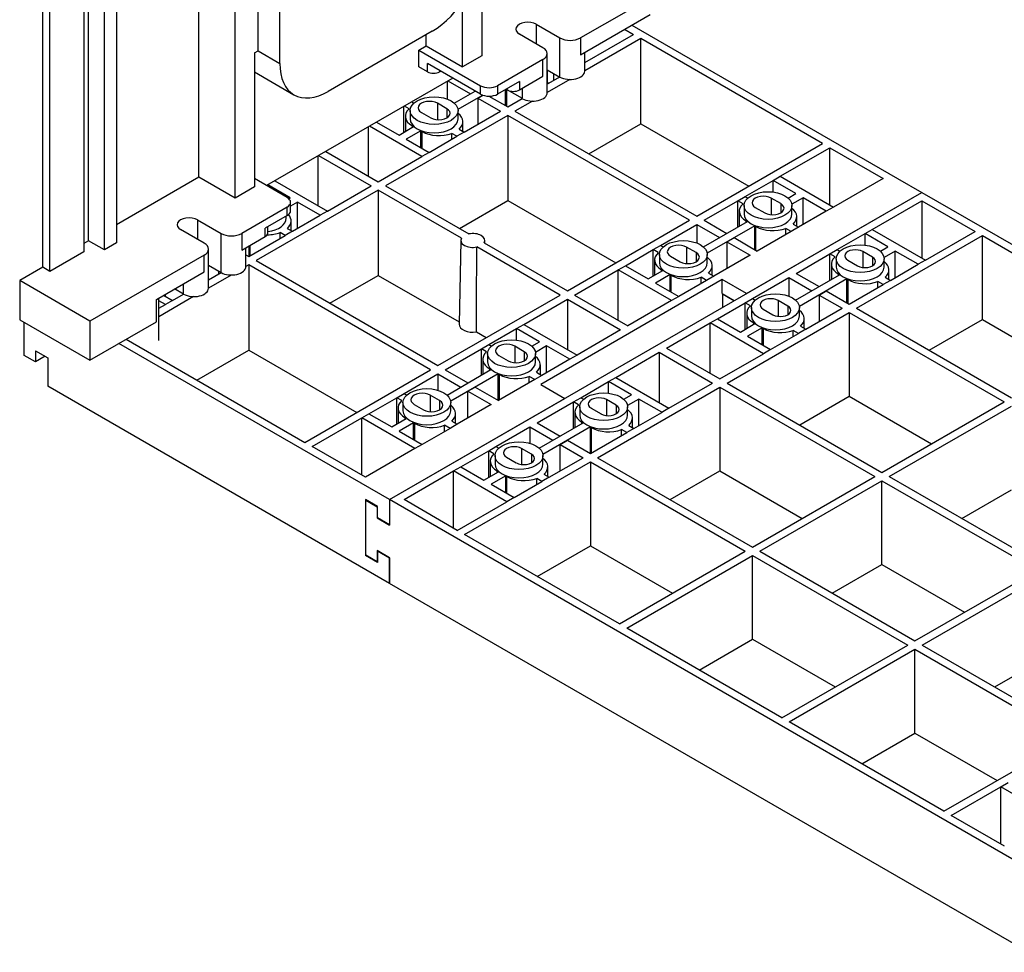
# Model space of a CAD drawing. Units: millimetres. Extents: x 0 to 7325, y 0 to 5111.
# Drawn here: x 4904 to 5192, y 626 to 899 of the extents above; entities that cross this region are included whole.
import ezdxf

# ---------------------------------------------------------------- set-up
doc = ezdxf.new("R2010")
doc.units = ezdxf.units.MM
doc.header["$LTSCALE"] = 25
for name, color, linetype in [('Default', 7, 'Continuous'), ('ELEMENT_KRATY_US', 7, 'Continuous'), ('KRATA_USTOJOWA_2', 7, 'Continuous'), ('NOGA_FUNDAMENTU_', 7, 'Continuous')]:
    doc.layers.add(name, color=color, linetype=linetype)

# ---------------------------------------------------------------- blocks, each defined once
blk = doc.blocks.new('SE2')
at = {"layer": 'ELEMENT_KRATY_US', "color": 7, "linetype": 'Continuous', "lineweight": 25}
for p, q in [((5080.93, 896.12), (5083.54, 894.61)), ((5083.05, 897.34), (5160.72, 852.5)), ((5069.27, 886.36), (5083.54, 894.61)), ((5085.66, 893.38), (5069.27, 883.91)), ((5085.66, 868.46), (5085.66, 893.38)), ((5138.8, 862.7), (5085.66, 893.38)), ((5029.1, 880.89), (5029.1, 875.71)), ((5029.31, 881.01), (5035.87, 877.23)), ((5064.94, 881.42), (5058.31, 877.59)), ((5058.31, 880.6), (5058.79, 880.32)), ((5058.42, 880.53), (5058.42, 883.35)), ((5058.79, 880.32), (5061.98, 882.16)), ((5060.26, 881.17), (5060.26, 883.15)), ((5031.15, 874.51), (5037.28, 878.04)), ((5046.12, 873.76), (5046.12, 878.47)), ((5046.47, 873.55), (5046.47, 878.45)), ((5058.79, 880.32), (5058.31, 880.04)), ((5058.79, 880.32), (5058.31, 880.04)), ((5058.79, 880.32), (5058.79, 880.32)), ((5018.7, 874.89), (5019.36, 874.51)), ((5039.46, 876.85), (5032.23, 872.68)), ((5037.99, 876), (5039.46, 876.85)), ((5037.99, 876), (5037.99, 868.31)), ((5037.99, 876), (5044.65, 872.15)), ((5041.29, 876.54), (5046.77, 873.38)), ((5046.77, 873.38), (5051.02, 875.83)), ((5053.98, 875.09), (5048.89, 872.15)), ((5016.37, 865.97), (5016.37, 873.54)), ((5017.95, 872.87), (5016.58, 873.66)), ((5018.26, 872.33), (5018.26, 869.88)), ((5028.97, 872.88), (5026.21, 874.47)), ((5026.21, 874.47), (5026.21, 869.64)), ((5028.97, 872.88), (5028.97, 870.18)), ((5032.26, 869.88), (5032.26, 872.33)), ((5034.05, 866.03), (5044.65, 872.15)), ((5048.89, 872.15), (5102.03, 841.47)), ((5046.77, 870.93), (5011.06, 850.31)), ((5016.85, 870.69), (5016.85, 866.24)), ((5021.55, 871.78), (5024.31, 870.18)), ((5033.67, 866.24), (5033.67, 869.06)), ((5099.91, 840.25), (5046.77, 870.93)), ((5046.77, 870.93), (5046.77, 846.01)), ((5006.11, 853.17), (5006.11, 867.62)), ((5021.67, 858.89), (5006.33, 867.74)), ((5008.45, 868.97), (5015.01, 865.18)), ((5015.01, 865.18), (5019.25, 867.63)), ((5021.37, 866.41), (5017.13, 863.96)), ((5019.25, 867.63), (5018.9, 867.84)), ((5018.9, 867.43), (5018.9, 867.84)), ((5021.72, 866.2), (5021.37, 866.41)), ((5021.37, 861.51), (5021.37, 866.41)), ((5021.72, 861.3), (5021.72, 866.2)), ((5032.57, 866.88), (5034.05, 866.03)), ((5070.48, 859.69), (5085.66, 868.46)), ((5085.66, 868.46), (5117.22, 850.24)), ((5017.13, 863.96), (5023.79, 860.11)), ((5023.79, 860.11), (5031.92, 864.8)), ((5031.92, 864.81), (5030.45, 865.66)), ((5030.45, 863.95), (5030.45, 865.66)), ((5034.05, 866.03), (5031.92, 864.8)), ((5034.05, 866.03), (5031.92, 864.81)), ((5031.92, 864.81), (5031.92, 864.8)), ((5034.05, 866.03), (5034.05, 866.03)), ((4993.6, 860.4), (5008.94, 851.54)), ((5102.03, 841.47), (5138.8, 862.7)), ((5126.43, 853.11), (5140.92, 861.48)), ((5140.92, 861.48), (5156.48, 852.5)), ((5140.92, 844.74), (5140.92, 861.48)), ((4991.27, 859.05), (4991.27, 844.6)), ((4991.48, 859.17), (5006.82, 850.31)), ((5008.94, 851.54), (5021.67, 858.88)), ((5023.79, 860.11), (5021.67, 858.88)), ((5023.79, 860.11), (5021.67, 858.89)), ((5021.67, 858.89), (5021.67, 858.88)), ((5023.79, 860.11), (5023.79, 860.11)), ((4978.75, 851.82), (4994.09, 842.96)), ((5116.18, 847.19), (5124.31, 851.88)), ((5124.31, 851.88), (5126.43, 853.11)), ((5124.31, 851.88), (5124.31, 851.88)), ((5130.97, 848.04), (5124.31, 851.88)), ((5124.31, 848.52), (5124.31, 851.88)), ((5126.43, 853.11), (5141.99, 844.13)), ((5156.48, 852.5), (5141.99, 844.13)), ((5160.72, 852.5), (5167.79, 848.41)), ((5160.72, 852.5), (5160.72, 852.5)), ((5008.94, 849.09), (4973.23, 828.47)), ((4976.42, 850.31), (4976.42, 850.48)), ((4983.19, 846.81), (4976.63, 850.6)), ((4994.09, 842.96), (5006.82, 850.31)), ((5033.28, 835.04), (5008.94, 849.09)), ((5008.94, 849.09), (5008.94, 824.16)), ((5011.06, 850.31), (5035.4, 836.26)), ((4982.77, 846.57), (4983.19, 846.81)), ((5032.65, 837.85), (5046.77, 846.01)), ((5046.77, 846.01), (5078.33, 827.79)), ((5104.16, 840.25), (5114.05, 845.96)), ((5114.05, 845.96), (5116.18, 847.19)), ((5114.05, 845.96), (5114.05, 845.96)), ((5115.53, 845.11), (5114.05, 845.96)), ((5114.05, 838.27), (5114.05, 845.96)), ((5116.18, 847.19), (5116.95, 846.75)), ((5116.53, 818.82), (5167.79, 848.41)), ((5126.55, 845.12), (5123.79, 846.71)), ((5123.79, 846.71), (5123.79, 841.88)), ((5128.74, 846.75), (5130.97, 848.04)), ((5133.09, 846.81), (5129.81, 844.92)), ((5139.86, 842.9), (5133.09, 846.81)), ((5133.09, 838.99), (5133.09, 846.81)), ((4985.31, 845.59), (4983.31, 844.43)), ((4991.97, 841.74), (4985.31, 845.59)), ((4985.31, 837.89), (4985.31, 845.59)), ((5115.84, 844.57), (5115.84, 842.12)), ((5119.13, 844.01), (5121.89, 842.42)), ((5126.55, 845.12), (5126.55, 842.42)), ((5129.84, 842.12), (5129.84, 844.57)), ((5141.99, 844.13), (5139.86, 842.9)), ((5141.99, 844.13), (5139.86, 842.9)), ((5141.99, 844.13), (5141.99, 844.13)), ((4982.06, 840.89), (4982.06, 841.48)), ((4983.84, 837.04), (4991.97, 841.74)), ((4994.09, 842.96), (4991.97, 841.74)), ((4994.09, 842.96), (4991.97, 841.74)), ((4991.97, 841.74), (4991.97, 841.74)), ((4994.09, 842.96), (4994.09, 842.96)), ((5064.2, 819.63), (5099.91, 840.25)), ((5104.16, 840.25), (5110.82, 836.4)), ((5114.43, 842.93), (5114.43, 838.48)), ((5131.25, 838.48), (5131.25, 841.3)), ((5139.86, 842.9), (5131.73, 838.21)), ((5139.86, 842.9), (5139.86, 842.9)), ((4982.36, 837.9), (4983.84, 837.04)), ((4983.47, 837.26), (4983.47, 840.08)), ((5091.43, 832.9), (5102.03, 839.02)), ((5102.03, 839.02), (5108.7, 835.18)), ((5102.03, 839.02), (5102.03, 833.62)), ((5103.99, 832.46), (5116.83, 839.87)), ((5118.95, 838.65), (5105.06, 830.63)), ((5116.83, 839.87), (5116.48, 840.08)), ((5116.48, 839.67), (5116.48, 840.08)), ((5119.3, 838.44), (5118.95, 838.65)), ((5118.95, 831.71), (5118.95, 838.65)), ((5119.3, 831.5), (5119.3, 838.44)), ((5129.61, 836.98), (5128.03, 837.9)), ((5128.03, 836.07), (5128.03, 837.9)), ((5131.73, 838.21), (5129.61, 836.98)), ((5131.73, 838.21), (5129.61, 836.98)), ((5130.15, 839.12), (5131.73, 838.21)), ((5131.73, 838.21), (5131.73, 838.21)), ((4971.11, 829.7), (4981.72, 835.82)), ((4981.72, 835.82), (4980.24, 836.67)), ((4980.24, 834.97), (4980.24, 836.67)), ((4983.84, 837.04), (4981.72, 835.82)), ((4983.84, 837.04), (4981.72, 835.82)), ((4981.72, 835.82), (4981.72, 835.82)), ((4983.84, 837.04), (4983.84, 837.04)), ((5110.82, 833.95), (5112.94, 835.18)), ((5112.94, 835.18), (5119.71, 831.27)), ((5129.61, 836.98), (5119.71, 831.27)), ((5129.61, 836.98), (5129.61, 836.98)), ((4971.17, 829.73), (4971.17, 832.75)), ((4971.52, 829.93), (4971.52, 832.95)), ((5033.07, 834.38), (5032.55, 809.89)), ((5062.08, 818.41), (5037.75, 832.46)), ((5039.87, 833.68), (5064.2, 819.63)), ((5040.09, 833.55), (5040.07, 834.38)), ((5081.17, 826.98), (5089.31, 831.68)), ((5089.31, 831.68), (5091.43, 832.9)), ((5089.31, 831.68), (5089.31, 831.68)), ((5090.78, 830.82), (5089.31, 831.68)), ((5089.31, 823.98), (5089.31, 831.68)), ((5091.43, 832.9), (5092.2, 832.46)), ((5101.8, 830.83), (5099.05, 832.42)), ((5099.05, 832.42), (5099.05, 827.59)), ((5110.82, 833.95), (5110.82, 826.13)), ((5110.82, 833.95), (5117.59, 830.04)), ((4970.27, 830.18), (4971.11, 829.7)), ((5091.09, 830.28), (5091.09, 827.83)), ((5094.38, 829.73), (5097.14, 828.13)), ((5101.8, 830.83), (5101.8, 828.13)), ((5105.09, 827.83), (5105.09, 830.28)), ((5117.59, 830.04), (5106.98, 823.92)), ((4971.11, 827.25), (4970.27, 826.76)), ((5024.25, 796.57), (4971.11, 827.25)), ((4971.11, 827.25), (4971.11, 802.32)), ((4973.23, 828.47), (5026.37, 797.79)), ((5079.05, 825.76), (5081.17, 826.98)), ((5081.17, 826.98), (5087.84, 823.13)), ((5089.68, 828.64), (5089.68, 824.2)), ((5106.51, 824.2), (5106.51, 827.01)), ((4959.31, 822.88), (4962.98, 825)), ((4965.95, 824.26), (4959.31, 820.43)), ((4962.33, 824.62), (4962.33, 825.38)), ((4994.82, 816.01), (5008.94, 824.16)), ((5008.94, 824.16), (5032.56, 810.53)), ((5066.32, 818.41), (5079.05, 825.76)), ((5079.05, 825.76), (5079.05, 825.76)), ((5094.61, 816.77), (5079.05, 825.76)), ((5079.05, 811.06), (5079.05, 825.76)), ((5087.84, 823.13), (5092.08, 825.58)), ((5094.2, 824.36), (5089.96, 821.91)), ((5092.08, 825.58), (5091.73, 825.79)), ((5091.73, 825.38), (5091.73, 825.79)), ((5094.56, 824.15), (5094.2, 824.36)), ((5094.2, 819.46), (5094.2, 824.36)), ((5094.56, 819.26), (5094.56, 824.15)), ((5104.86, 822.69), (5103.28, 823.61)), ((5103.28, 821.78), (5103.28, 823.61)), ((5106.98, 823.92), (5104.86, 822.69)), ((5106.98, 823.92), (5104.86, 822.69)), ((5105.4, 824.83), (5106.98, 823.92)), ((5106.98, 823.92), (5106.98, 823.92)), ((5109.46, 822.9), (5056.43, 792.28)), ((5089.96, 821.91), (5096.73, 818)), ((5104.86, 822.69), (5096.73, 818)), ((5104.86, 822.69), (5104.86, 822.69)), ((5116.53, 818.82), (5109.46, 822.9)), ((5109.46, 818.82), (5109.46, 822.9)), ((4954.99, 817.93), (4944.83, 812.07)), ((4946.22, 818.35), (4948.84, 816.84)), ((4946.42, 818.23), (4946.42, 818.46)), ((4946.77, 818.03), (4946.77, 818.66)), ((4948.84, 816.84), (4952.02, 818.67)), ((5026.37, 797.79), (5062.08, 818.41)), ((5051.48, 809.83), (5064.2, 817.18)), ((5064.2, 817.18), (5079.76, 808.2)), ((5064.2, 817.18), (5064.2, 802.49)), ((5066.32, 818.41), (5081.88, 809.43)), ((5096.73, 818), (5094.61, 816.77)), ((5096.73, 818), (5094.61, 816.77)), ((5096.73, 818), (5096.73, 818)), ((5109.46, 818.82), (5112.99, 816.77)), ((4946.72, 815.61), (4944.83, 816.7)), ((4944.83, 814.52), (4946.72, 815.61)), ((4948.84, 816.84), (4946.72, 815.61)), ((4948.84, 816.84), (4946.72, 815.61)), ((4946.72, 815.61), (4946.72, 815.61)), ((4948.84, 816.84), (4948.84, 816.84)), ((5094.61, 816.77), (5081.88, 809.43)), ((5094.61, 816.77), (5094.61, 816.77)), ((4905.46, 800.77), (4905.46, 810.45)), ((5041.22, 803.91), (5049.35, 808.61)), ((5049.35, 808.61), (5051.48, 809.83)), ((5049.35, 808.61), (5049.35, 808.61)), ((5056.02, 804.76), (5049.35, 808.61)), ((5049.35, 805.24), (5049.35, 808.61)), ((5051.48, 809.83), (5067.03, 800.85)), ((5037.6, 807.62), (5040.5, 805.95)), ((5079.76, 808.2), (5067.03, 800.85)), ((5012.23, 758.6), (4933.14, 804.26)), ((4935.26, 805.49), (4987.48, 775.34)), ((5039.1, 802.69), (5041.22, 803.92)), ((5041.22, 803.92), (5041.99, 803.47)), ((5051.6, 801.84), (5048.84, 803.43)), ((5048.84, 803.43), (5048.84, 798.61)), ((5053.78, 803.47), (5056.02, 804.76)), ((5058.14, 803.54), (5054.86, 801.64)), ((5064.91, 799.63), (5058.14, 803.54)), ((5058.14, 795.72), (5058.14, 803.54)), ((4908.78, 798.85), (4905.46, 800.77)), ((4908.78, 802.12), (4908.78, 798.85)), ((4908.78, 802.12), (4912.42, 800.02)), ((4911.61, 800.49), (4908.78, 798.85)), ((4912.42, 800.02), (4912.42, 791.73)), ((4955.93, 793.56), (4971.11, 802.32)), ((4971.11, 802.32), (5002.67, 784.1)), ((5028.49, 796.57), (5039.1, 802.69)), ((5039.1, 802.69), (5039.1, 802.69)), ((5040.58, 801.84), (5039.1, 802.69)), ((5039.1, 794.99), (5039.1, 802.69)), ((5040.89, 801.29), (5040.89, 798.84)), ((5044.17, 800.74), (5046.93, 799.15)), ((5051.6, 801.84), (5051.6, 799.15)), ((5054.89, 798.84), (5054.89, 801.29)), ((5067.03, 800.85), (5064.91, 799.63)), ((5067.03, 800.85), (5064.91, 799.63)), ((5067.03, 800.85), (5067.03, 800.85)), ((5039.47, 799.66), (5039.47, 795.21)), ((5056.3, 795.21), (5056.3, 798.03)), ((5064.91, 799.63), (5056.78, 794.93)), ((5064.91, 799.63), (5064.91, 799.63)), ((4987.48, 775.34), (5024.25, 796.57)), ((5016.47, 789.63), (5026.37, 795.34)), ((5026.37, 795.34), (5033.04, 791.49)), ((5026.37, 795.34), (5026.37, 790.59)), ((5028.49, 796.57), (5035.16, 792.72)), ((5029.03, 789.18), (5041.88, 796.6)), ((5044, 795.37), (5030.11, 787.36)), ((5041.88, 796.6), (5041.52, 796.8)), ((5041.52, 796.39), (5041.52, 796.8)), ((5044.35, 795.17), (5044, 795.37)), ((5044, 787.62), (5044, 795.37)), ((5044.35, 787.76), (5044.35, 795.17)), ((5054.66, 793.71), (5053.08, 794.62)), ((5053.08, 792.79), (5053.08, 794.62)), ((5056.78, 794.93), (5054.66, 793.71)), ((5056.78, 794.93), (5054.66, 793.71)), ((5055.2, 795.85), (5056.78, 794.93)), ((5056.78, 794.93), (5056.78, 794.93)), ((5012.23, 734.1), (4912.42, 791.73)), ((5035.16, 790.27), (5037.28, 791.49)), ((5037.28, 791.49), (5044.05, 787.58)), ((5054.66, 793.71), (5044.05, 787.58)), ((5054.66, 793.71), (5054.66, 793.71)), ((5056.43, 792.28), (5063.5, 788.2)), ((5014.35, 788.4), (5016.47, 789.63)), ((5016.47, 789.63), (5017.24, 789.18)), ((5026.85, 787.55), (5024.09, 789.15)), ((5024.09, 789.15), (5024.09, 784.32)), ((5035.16, 782.45), (5035.16, 790.27)), ((5035.16, 790.27), (5041.93, 786.36)), ((5006.22, 783.71), (5014.35, 788.4)), ((5012.23, 758.6), (5063.5, 788.2)), ((5014.35, 788.4), (5014.35, 788.4)), ((5015.83, 787.55), (5014.35, 788.4)), ((5014.35, 780.71), (5014.35, 788.4)), ((5016.14, 787), (5016.14, 784.55)), ((5019.43, 786.45), (5022.18, 784.86)), ((5026.85, 787.55), (5026.85, 784.86)), ((5030.14, 784.55), (5030.14, 787)), ((5041.93, 786.36), (5032.03, 780.64)), ((5004.1, 782.48), (5006.22, 783.71)), ((5006.22, 783.71), (5012.89, 779.86)), ((5014.72, 785.37), (5014.72, 780.92)), ((5031.55, 780.92), (5031.55, 783.74)), ((4989.6, 774.11), (5004.1, 782.48)), ((5004.1, 782.48), (5004.1, 782.48)), ((5019.66, 773.5), (5004.1, 782.48)), ((5004.1, 765.74), (5004.1, 782.48)), ((5012.89, 779.86), (5017.13, 782.31)), ((5019.25, 781.08), (5015.01, 778.63)), ((5017.13, 782.31), (5016.77, 782.51)), ((5016.77, 782.1), (5016.77, 782.51)), ((5019.6, 780.88), (5019.25, 781.08)), ((5019.25, 776.18), (5019.25, 781.08)), ((5019.6, 775.98), (5019.6, 780.88)), ((5029.91, 779.42), (5028.33, 780.33)), ((5028.33, 778.51), (5028.33, 780.33)), ((5032.03, 780.64), (5029.91, 779.42)), ((5032.03, 780.64), (5029.91, 779.42)), ((5030.45, 781.56), (5032.03, 780.64)), ((5032.03, 780.64), (5032.03, 780.64)), ((5015.01, 778.63), (5021.78, 774.73)), ((5029.91, 779.42), (5021.78, 774.72)), ((5029.91, 779.42), (5029.91, 779.42)), ((5005.16, 765.13), (4989.6, 774.11)), ((5021.78, 774.73), (5019.66, 773.5)), ((5021.78, 774.72), (5019.66, 773.5)), ((5021.78, 774.73), (5021.78, 774.72)), ((5019.66, 773.5), (5005.16, 765.13)), ((5019.66, 773.5), (5019.66, 773.5)), ((5005.16, 758.6), (5005.16, 742.27)), ((5008.7, 756.56), (5005.16, 758.6)), ((5012.23, 758.6), (5012.23, 751.25)), ((5008.7, 753.29), (5008.7, 756.56)), ((5012.23, 751.25), (5008.7, 753.29)), ((5008.7, 743.49), (5008.8, 743.55)), ((5012.23, 741.45), (5008.7, 743.49)), ((5008.7, 743.49), (5008.7, 740.23)), ((5005.16, 742.27), (5005.27, 742.33)), ((5008.7, 740.23), (5005.16, 742.27)), ((5012.23, 734.1), (5012.23, 741.45))]:
    blk.add_line(p, q, dxfattribs=at)
for centre, major_axis, start_param, end_param in [((5051.42, 883.35), (-7, 0), 2.959267, 3.323918), ((5023.88, 873.12), (3.3, 0), 0.785398, 3.926991), ((5023.85, 870.69), (7, 0), 2.572155, 3.926991), ((5026.64, 871.53), (-3.3, 0), 0.785398, 3.926991), ((5025.26, 869.88), (7, 0), 3.141593, 6.283185), ((5026.67, 869.06), (-7, 0), 2.572155, 3.78847), ((5026.67, 869.06), (7, 0), 3.926991, 5.281827), ((5121.46, 845.36), (3.3, 0), 0.785398, 3.926991), ((5121.43, 842.93), (7, 0), 2.572155, 3.926991), ((5124.22, 843.77), (-3.3, 0), 0.785398, 3.926991), ((5124.25, 841.3), (-7, 0), 2.572155, 3.78847), ((4975.06, 840.89), (7, 0), 4.94277, 6.283185), ((4976.47, 840.08), (-7, 0), 2.572155, 3.612897), ((5122.84, 842.12), (7, 0), 3.141593, 6.283185), ((5124.25, 841.3), (7, 0), 3.926991, 5.281827), ((4976.47, 840.08), (7, 0), 4.718431, 5.281827), ((5036.57, 834.36), (3.5, 0), 2.799106, 5.054876), ((5036.57, 834.36), (-3.5, 0), 2.799106, 5.054876), ((5096.71, 831.07), (3.3, 0), 0.785398, 3.926991), ((5096.68, 828.64), (7, 0), 2.572155, 3.926991), ((5099.47, 829.48), (-3.3, 0), 0.785398, 3.926991), ((5099.51, 827.01), (-7, 0), 2.572155, 3.78847), ((5098.09, 827.83), (7, 0), 3.141593, 6.283185), ((5099.51, 827.01), (7, 0), 3.926991, 5.281827), ((5036.57, 809.86), (4.02, 0), 3.12925, 4.970791), ((5046.51, 802.09), (3.3, 0), 0.785398, 3.926991), ((5046.47, 799.66), (7, 0), 2.572155, 3.926991), ((5049.27, 800.5), (-3.3, 0), 0.785398, 3.926991), ((5049.3, 798.03), (-7, 0), 2.572155, 3.78847), ((5047.89, 798.84), (7, 0), 3.141593, 6.283185), ((5049.3, 798.03), (7, 0), 3.926991, 5.281827), ((5021.76, 787.8), (3.3, 0), 0.785398, 3.926991), ((5021.72, 785.37), (7, 0), 2.572155, 3.926991), ((5024.52, 786.21), (-3.3, 0), 0.785398, 3.926991), ((5024.55, 783.74), (-7, 0), 2.572155, 3.78847), ((5023.14, 784.55), (7, 0), 3.141593, 6.283185), ((5024.55, 783.74), (7, 0), 3.926991, 5.281827)]:
    blk.add_ellipse(centre, major_axis=major_axis, ratio=0.57735, start_param=start_param, end_param=end_param, dxfattribs=at)
for centre in [(5025.26, 872.33), (5122.84, 844.57), (5098.09, 830.28), (5047.89, 801.29), (5023.14, 787)]:
    blk.add_ellipse(centre, major_axis=(-7, 0), ratio=0.57735, dxfattribs=at)
blk.add_open_spline([(5037.6, 807.62), (5037.65, 815.9), (5037.7, 824.17), (5037.75, 832.46)], degree=3, dxfattribs=at)
at = {"layer": 'KRATA_USTOJOWA_2', "color": 7, "linetype": 'Continuous', "lineweight": 25}
for p, q in [((5012.23, 758.6), (5167.79, 848.41)), ((5153.3, 837.6), (5167.79, 845.96)), ((5167.79, 848.41), (5347.51, 744.66)), ((5167.79, 845.96), (5167.79, 829.23)), ((5167.79, 845.96), (5183.35, 836.98)), ((5151.18, 836.37), (5153.3, 837.6)), ((5153.3, 837.6), (5168.86, 828.61)), ((5143.05, 831.68), (5151.18, 836.37)), ((5148.7, 814.53), (5185.47, 835.76)), ((5157.9, 832.49), (5151.18, 836.37)), ((5151.18, 832.98), (5151.18, 836.37)), ((5151.18, 836.37), (5151.18, 836.37)), ((5168.86, 828.61), (5183.35, 836.98)), ((5185.47, 835.76), (5230.73, 809.63)), ((5185.47, 811.26), (5185.47, 835.76)), ((5140.92, 830.45), (5143.05, 831.68)), ((5143.05, 831.68), (5143.87, 831.2)), ((5155.66, 831.2), (5157.9, 832.49)), ((5131.03, 824.73), (5140.92, 830.45)), ((5142.45, 829.57), (5140.92, 830.45)), ((5140.92, 822.69), (5140.92, 830.45)), ((5140.92, 830.45), (5140.92, 830.45)), ((5142.76, 829.02), (5142.76, 826.57)), ((5153.37, 829.47), (5150.54, 831.1)), ((5150.54, 831.1), (5150.54, 826.45)), ((5153.37, 829.47), (5153.37, 826.94)), ((5160.02, 831.27), (5156.74, 829.37)), ((5156.76, 826.57), (5156.76, 829.02)), ((5166.73, 827.39), (5160.02, 831.27)), ((5160.02, 823.51), (5160.02, 831.27)), ((5141.35, 827.39), (5141.35, 822.94)), ((5146.16, 828.57), (5148.99, 826.94)), ((5158.6, 822.69), (5166.73, 827.39)), ((5168.86, 828.61), (5166.73, 827.39)), ((5168.86, 828.61), (5166.73, 827.39)), ((5166.73, 827.39), (5166.73, 827.39)), ((5168.86, 828.61), (5168.86, 828.61)), ((5118.3, 817.39), (5128.9, 823.51)), ((5128.9, 823.51), (5128.9, 818.09)), ((5128.9, 823.51), (5135.62, 819.63)), ((5130.91, 816.91), (5143.75, 824.33)), ((5131.03, 824.73), (5137.74, 820.86)), ((5145.87, 823.1), (5131.99, 815.09)), ((5143.75, 824.33), (5143.4, 824.53)), ((5143.4, 824.12), (5143.4, 824.53)), ((5146.23, 822.9), (5145.87, 823.1)), ((5145.87, 816.16), (5145.87, 823.1)), ((5157.07, 823.58), (5158.6, 822.69)), ((5158.18, 822.94), (5158.18, 825.76)), ((5146.23, 815.96), (5146.23, 822.9)), ((5146.58, 815.75), (5156.48, 821.47)), ((5156.48, 821.47), (5154.95, 822.35)), ((5154.95, 820.59), (5154.95, 822.35)), ((5158.6, 822.69), (5156.48, 821.47)), ((5158.6, 822.69), (5156.48, 821.47)), ((5156.48, 821.47), (5156.48, 821.47)), ((5158.6, 822.69), (5158.6, 822.69)), ((5109.56, 818.63), (5109.67, 818.69)), ((5109.56, 818.63), (5109.56, 814.79)), ((5112.89, 816.71), (5109.56, 818.63)), ((5116.18, 816.16), (5118.3, 817.39)), ((5118.3, 817.39), (5119.12, 816.91)), ((5137.74, 818.41), (5139.86, 819.63)), ((5137.74, 818.41), (5144.46, 814.53)), ((5137.74, 818.41), (5137.74, 810.65)), ((5139.86, 819.63), (5146.58, 815.75)), ((5108.04, 811.47), (5116.18, 816.16)), ((5117.71, 815.28), (5116.18, 816.16)), ((5116.18, 808.41), (5116.18, 816.16)), ((5116.18, 816.16), (5116.18, 816.16)), ((5118.01, 814.73), (5118.01, 812.28)), ((5128.62, 815.18), (5125.79, 816.82)), ((5125.79, 816.82), (5125.79, 812.17)), ((5128.62, 815.18), (5128.62, 812.65)), ((5132.01, 812.28), (5132.01, 814.73)), ((5133.85, 808.41), (5144.46, 814.53)), ((5148.7, 814.53), (5193.96, 788.4)), ((5105.92, 810.24), (5108.04, 811.47)), ((5108.04, 811.47), (5114.76, 807.59)), ((5110.87, 792.69), (5146.58, 813.3)), ((5116.6, 813.1), (5116.6, 808.65)), ((5121.41, 814.28), (5124.24, 812.65)), ((5133.43, 808.65), (5133.43, 811.47)), ((5146.58, 813.3), (5146.58, 788.81)), ((5146.58, 813.3), (5191.84, 787.18)), ((5093.19, 802.89), (5105.92, 810.24)), ((5121.48, 801.26), (5105.92, 810.24)), ((5105.92, 795.55), (5105.92, 810.24)), ((5105.92, 810.24), (5105.92, 810.24)), ((5114.76, 807.59), (5119, 810.04)), ((5121.13, 808.81), (5116.88, 806.36)), ((5119, 810.04), (5118.65, 810.24)), ((5118.65, 809.83), (5118.65, 810.24)), ((5121.48, 808.61), (5121.13, 808.81)), ((5121.13, 803.92), (5121.13, 808.81)), ((5121.48, 803.71), (5121.48, 808.61)), ((5132.32, 809.29), (5133.85, 808.41)), ((5169.92, 802.28), (5185.47, 811.26)), ((5185.47, 811.26), (5209.51, 797.38)), ((5116.88, 806.36), (5123.6, 802.49)), ((5123.6, 802.49), (5131.73, 807.18)), ((5131.73, 807.18), (5130.2, 808.06)), ((5130.2, 806.3), (5130.2, 808.06)), ((5133.85, 808.41), (5131.73, 807.18)), ((5133.85, 808.41), (5131.73, 807.18)), ((5131.73, 807.18), (5131.73, 807.18)), ((5133.85, 808.41), (5133.85, 808.41)), ((5093.19, 802.89), (5108.75, 793.91)), ((5078.35, 794.32), (5091.07, 801.67)), ((5091.07, 801.67), (5091.07, 786.97)), ((5091.07, 801.67), (5106.63, 792.69)), ((5108.75, 793.91), (5121.48, 801.26)), ((5123.6, 802.49), (5121.48, 801.26)), ((5123.6, 802.49), (5121.48, 801.26)), ((5121.48, 801.26), (5121.48, 801.26)), ((5123.6, 802.49), (5123.6, 802.49)), ((5076.22, 793.1), (5078.35, 794.32)), ((5078.35, 794.32), (5093.9, 785.34)), ((5068.09, 788.4), (5076.22, 793.1)), ((5073.04, 770.85), (5108.75, 791.46)), ((5082.94, 789.22), (5076.22, 793.1)), ((5076.22, 789.71), (5076.22, 793.1)), ((5076.22, 793.1), (5076.22, 793.1)), ((5093.9, 785.34), (5106.63, 792.69)), ((5108.75, 791.46), (5108.75, 766.97)), ((5108.75, 791.46), (5154.01, 765.33)), ((5110.87, 792.69), (5156.13, 766.56)), ((5080.71, 787.93), (5082.94, 789.22)), ((5132.09, 780.44), (5146.58, 788.81)), ((5146.58, 788.81), (5170.62, 774.93)), ((5055.36, 781.05), (5065.97, 787.18)), ((5065.97, 787.18), (5068.09, 788.4)), ((5067.5, 786.29), (5065.97, 787.18)), ((5065.97, 779.42), (5065.97, 787.18)), ((5065.97, 787.18), (5065.97, 787.18)), ((5067.81, 785.75), (5067.81, 783.3)), ((5068.09, 788.4), (5068.91, 787.93)), ((5075.59, 787.83), (5075.59, 783.18)), ((5078.42, 786.2), (5075.59, 787.83)), ((5078.42, 786.2), (5078.42, 783.67)), ((5085.06, 787.99), (5081.78, 786.1)), ((5081.81, 783.3), (5081.81, 785.75)), ((5091.78, 784.12), (5085.06, 787.99)), ((5085.06, 780.24), (5085.06, 787.99)), ((5156.13, 766.56), (5191.84, 787.18)), ((5158.25, 765.33), (5193.96, 785.95)), ((5066.4, 784.12), (5066.4, 779.67)), ((5071.2, 785.3), (5074.03, 783.67)), ((5083.65, 779.42), (5091.78, 784.11)), ((5093.9, 785.34), (5091.78, 784.12)), ((5093.9, 785.34), (5091.78, 784.11)), ((5091.78, 784.12), (5091.78, 784.11)), ((5093.9, 785.34), (5093.9, 785.34)), ((5043.34, 774.11), (5053.24, 779.83)), ((5053.24, 779.83), (5053.24, 775.06)), ((5053.24, 779.83), (5059.96, 775.95)), ((5055.36, 781.05), (5062.08, 777.17)), ((5055.96, 773.64), (5068.8, 781.05)), ((5070.92, 779.83), (5057.03, 771.81)), ((5068.8, 781.05), (5068.45, 781.26)), ((5068.45, 780.85), (5068.45, 781.26)), ((5071.27, 779.62), (5070.92, 779.83)), ((5070.92, 772.07), (5070.92, 779.83)), ((5082.12, 780.3), (5083.65, 779.42)), ((5083.22, 779.67), (5083.22, 782.48)), ((5070.92, 772.07), (5081.53, 778.19)), ((5071.27, 772.28), (5071.27, 779.62)), ((5081.53, 778.2), (5080, 779.08)), ((5080, 777.31), (5080, 779.08)), ((5083.65, 779.42), (5081.53, 778.2)), ((5083.65, 779.42), (5081.53, 778.19)), ((5081.53, 778.2), (5081.53, 778.19)), ((5083.65, 779.42), (5083.65, 779.42)), ((5041.22, 772.89), (5043.34, 774.11)), ((5043.34, 774.11), (5044.17, 773.64)), ((5062.08, 774.72), (5064.2, 775.95)), ((5062.08, 774.72), (5068.8, 770.85)), ((5062.08, 766.97), (5062.08, 774.72)), ((5064.2, 775.95), (5070.92, 772.07)), ((5033.09, 768.19), (5041.22, 772.89)), ((5042.75, 772.01), (5041.22, 772.89)), ((5041.22, 765.13), (5041.22, 772.89)), ((5041.22, 772.89), (5041.22, 772.89)), ((5043.06, 771.46), (5043.06, 769.01)), ((5053.67, 771.91), (5050.84, 773.54)), ((5050.84, 773.54), (5050.84, 768.89)), ((5053.67, 771.91), (5053.67, 769.38)), ((5057.06, 769.01), (5057.06, 771.46)), ((5034.15, 748.39), (5070.92, 769.62)), ((5041.65, 769.83), (5041.65, 765.38)), ((5046.46, 771.01), (5049.28, 769.38)), ((5058.9, 765.13), (5068.8, 770.85)), ((5070.92, 769.62), (5070.92, 745.13)), ((5070.92, 769.62), (5116.18, 743.49)), ((5073.04, 770.85), (5118.3, 744.72)), ((5016.47, 758.6), (5030.97, 766.97)), ((5030.97, 766.97), (5033.09, 768.19)), ((5046.53, 757.99), (5030.97, 766.97)), ((5030.97, 750.23), (5030.97, 766.97)), ((5030.97, 766.97), (5030.97, 766.97)), ((5033.09, 768.19), (5039.81, 764.32)), ((5039.81, 764.32), (5044.05, 766.76)), ((5046.17, 765.54), (5041.93, 763.09)), ((5044.05, 766.76), (5043.7, 766.97)), ((5043.7, 766.56), (5043.7, 766.97)), ((5046.53, 765.34), (5046.17, 765.54)), ((5046.17, 760.64), (5046.17, 765.54)), ((5057.37, 766.01), (5058.9, 765.13)), ((5058.48, 765.38), (5058.48, 768.19)), ((5094.26, 758.6), (5108.75, 766.97)), ((5108.75, 766.97), (5132.79, 753.09)), ((5041.93, 763.09), (5048.65, 759.21)), ((5046.53, 760.44), (5046.53, 765.34)), ((5048.65, 759.21), (5056.78, 763.91)), ((5056.78, 763.91), (5055.25, 764.79)), ((5055.25, 763.02), (5055.25, 764.79)), ((5058.9, 765.13), (5056.78, 763.91)), ((5058.9, 765.13), (5056.78, 763.91)), ((5056.78, 763.91), (5056.78, 763.91)), ((5058.9, 765.13), (5058.9, 765.13)), ((5118.3, 744.72), (5154.01, 765.33)), ((5120.42, 743.49), (5156.13, 764.11)), ((5156.13, 764.11), (5201.49, 737.92)), ((5156.13, 739.62), (5156.13, 764.11)), ((5158.25, 765.33), (5203.61, 739.15)), ((5179.46, 753.09), (5193.96, 761.46)), ((5005.27, 758.42), (5005.37, 758.48)), ((5005.27, 758.42), (5008.59, 756.5)), ((5005.27, 742.33), (5005.27, 758.42)), ((5199.01, 650.76), (5012.23, 758.6)), ((5012.23, 758.6), (5012.23, 751.13)), ((5032.03, 749.62), (5016.47, 758.6)), ((5032.03, 749.62), (5046.53, 757.99)), ((5048.65, 759.21), (5046.53, 757.99)), ((5048.65, 759.21), (5046.53, 757.99)), ((5046.53, 757.99), (5046.53, 757.99)), ((5048.65, 759.21), (5048.65, 759.21)), ((5008.59, 756.5), (5008.7, 756.56)), ((5008.59, 756.5), (5008.59, 753.23)), ((5008.59, 753.23), (5008.7, 753.29)), ((5008.59, 753.23), (5012.23, 751.13)), ((5079.41, 722.26), (5034.15, 748.39)), ((5008.59, 743.68), (5008.59, 740.41)), ((5012.23, 741.57), (5008.59, 743.68)), ((5055.36, 736.15), (5070.92, 745.13)), ((5070.92, 745.13), (5094.96, 731.25)), ((5079.41, 722.26), (5116.18, 743.49)), ((5120.42, 743.49), (5165.78, 717.3)), ((5008.59, 740.41), (5005.27, 742.33)), ((5008.59, 740.41), (5008.7, 740.47)), ((5012.23, 741.57), (5012.23, 734.1)), ((5081.53, 721.04), (5118.3, 742.27)), ((5118.3, 742.27), (5163.66, 716.08)), ((5118.3, 717.77), (5118.3, 742.27)), ((5141.63, 731.25), (5156.13, 739.62)), ((5156.13, 739.62), (5180.28, 725.67)), ((5165.78, 717.3), (5201.49, 737.92)), ((5167.9, 716.08), (5203.61, 736.7)), ((5199.01, 626.27), (5012.23, 734.1)), ((5126.89, 694.85), (5081.53, 721.04)), ((5102.74, 708.79), (5118.3, 717.77)), ((5118.3, 717.77), (5142.44, 703.83)), ((5126.89, 694.85), (5163.66, 716.08)), ((5129.01, 693.63), (5165.78, 714.85)), ((5165.78, 690.36), (5165.78, 714.85)), ((5165.78, 714.85), (5211.03, 688.73)), ((5167.9, 716.08), (5213.16, 689.95)), ((5189.11, 703.83), (5203.61, 712.2)), ((5174.26, 667.5), (5129.01, 693.63)), ((5150.22, 681.38), (5165.78, 690.36)), ((5165.78, 690.36), (5189.82, 676.48)), ((5174.26, 667.5), (5211.03, 688.73)), ((5176.39, 666.27), (5190.88, 674.64)), ((5190.88, 674.64), (5193, 675.87)), ((5206.44, 665.66), (5190.88, 674.64)), ((5190.88, 657.9), (5190.88, 674.64)), ((5190.88, 674.64), (5190.88, 674.64)), ((5191.94, 657.29), (5176.39, 666.27))]:
    blk.add_line(p, q, dxfattribs=at)
for centre in [(5149.76, 829.02), (5125.01, 814.73), (5074.81, 785.75), (5050.06, 771.46)]:
    blk.add_ellipse(centre, major_axis=(-7, 0), ratio=0.57735, dxfattribs=at)
for centre, major_axis, start_param, end_param in [((5148.35, 829.84), (3.1, 0), 0.785398, 3.926991), ((5148.35, 827.39), (7, 0), 2.572155, 3.926991), ((5151.18, 828.21), (-3.1, 0), 0.785398, 3.926991), ((5149.76, 826.57), (7, 0), 3.141593, 6.283185), ((5151.18, 825.76), (-7, 0), 2.572155, 3.78847), ((5151.18, 825.76), (7, 0), 3.926991, 5.281827), ((5123.6, 815.55), (3.1, 0), 0.785398, 3.926991), ((5123.6, 813.1), (7, 0), 2.572155, 3.926991), ((5126.43, 813.92), (-3.1, 0), 0.785398, 3.926991), ((5125.01, 812.28), (7, 0), 3.141593, 6.283185), ((5126.43, 811.47), (-7, 0), 2.572155, 3.78847), ((5126.43, 811.47), (7, 0), 3.926991, 5.281827), ((5073.4, 786.56), (3.1, 0), 0.785398, 3.926991), ((5073.4, 784.12), (7, 0), 2.572155, 3.926991), ((5076.22, 784.93), (-3.1, 0), 0.785398, 3.926991), ((5074.81, 783.3), (7, 0), 3.141593, 6.283185), ((5076.22, 782.48), (-7, 0), 2.572155, 3.78847), ((5076.22, 782.48), (7, 0), 3.926991, 5.281827), ((5048.65, 772.28), (3.1, 0), 0.785398, 3.926991), ((5048.65, 769.83), (7, 0), 2.572155, 3.926991), ((5051.48, 770.64), (-3.1, 0), 0.785398, 3.926991), ((5050.06, 769.01), (7, 0), 3.141593, 6.283185), ((5051.48, 768.19), (-7, 0), 2.572155, 3.78847), ((5051.48, 768.19), (7, 0), 3.926991, 5.281827)]:
    blk.add_ellipse(centre, major_axis=major_axis, ratio=0.57735, start_param=start_param, end_param=end_param, dxfattribs=at)
at = {"layer": 'NOGA_FUNDAMENTU_', "color": 7, "linetype": 'Continuous', "lineweight": 25}
for p, q in [((4956.48, 852.84), (4956.48, 1094.53)), ((4967.08, 846.72), (4967.08, 1088.4)), ((4973.8, 889.79), (4973.8, 1084.52)), ((4980.16, 886.12), (4980.16, 1080.85)), ((5039.21, 1046.76), (5039.21, 888.36)), ((4910.87, 826.51), (4910.87, 1012.26)), ((4912.99, 825.29), (4912.99, 1011.04)), ((4922.89, 1005.32), (4922.89, 831)), ((4924.3, 834.27), (4924.3, 999.2)), ((4928.9, 831.61), (4928.9, 996.55)), ((4932.43, 996.96), (4932.43, 833.66)), ((5033.55, 885.1), (5033.55, 904.19)), ((5088.35, 905.3), (5068.02, 893.57)), ((5068.02, 888.67), (5088.35, 900.4)), ((5024.71, 895.51), (4994.31, 877.95)), ((5055.12, 897.55), (5062.01, 893.57)), ((5055.12, 897.55), (5055.12, 891.83)), ((5022.94, 891.22), (5022.94, 894.49)), ((5057.06, 890.71), (5050.17, 894.69)), ((5062.01, 882.14), (5062.01, 893.57)), ((5068.02, 893.57), (5068.02, 888.67)), ((4972.74, 889.18), (4973.8, 889.79)), ((4972.74, 889.18), (4972.74, 849.99)), ((4973.8, 889.79), (4980.16, 886.12)), ((5020.82, 889.99), (5022.94, 891.22)), ((5020.82, 889.99), (5038.85, 879.58)), ((5020.82, 885.1), (5020.82, 889.99)), ((5022.94, 891.22), (5033.55, 885.1)), ((5069.27, 883.87), (5069.27, 889.39)), ((5039.21, 888.36), (5033.55, 885.1)), ((5057.06, 887.24), (5043.8, 879.58)), ((5057.06, 882.34), (5057.06, 887.24)), ((5058.31, 877.54), (5058.31, 888.97)), ((4972.74, 883.64), (4984.31, 876.96)), ((5023.3, 883.67), (5020.82, 885.1)), ((5038.85, 877.13), (5023.3, 886.12)), ((5023.3, 883.67), (5023.3, 886.12)), ((5026.83, 884.07), (5026.83, 883.67)), ((5026.83, 883.67), (5027.19, 883.87)), ((5058.31, 884.27), (5062.01, 882.14)), ((5030.72, 881.83), (4976.27, 850.39)), ((5050.17, 880.81), (5043.8, 877.13)), ((5050.17, 878.36), (5057.06, 882.34)), ((5050.17, 880.81), (5050.17, 878.36)), ((5038.85, 877.13), (5038.85, 879.58)), ((5043.8, 879.58), (5043.8, 877.13)), ((5046.28, 878.56), (5046.63, 878.36)), ((5046.63, 878.36), (5046.63, 878.77)), ((5051.05, 875.81), (5046.63, 878.36)), ((5051.05, 875.81), (5051.05, 878.87)), ((4956.48, 852.84), (4932.43, 838.96)), ((4967.08, 846.72), (4956.48, 852.84)), ((4982.29, 846.92), (4972.74, 852.44)), ((4972.74, 849.99), (4967.08, 846.72)), ((4982.29, 844.07), (4969.03, 836.41)), ((4982.29, 841.62), (4982.29, 844.07)), ((4983.31, 843.05), (4983.31, 845.5)), ((4956.12, 840.39), (4963.02, 836.41)), ((4956.12, 840.39), (4956.12, 834.68)), ((4982.29, 841.62), (4975.92, 837.94)), ((4958.07, 833.55), (4951.17, 837.53)), ((4975.92, 835.49), (4975.92, 837.94)), ((4976.65, 836.51), (4976.65, 838.37)), ((4963.02, 824.98), (4963.02, 836.41)), ((4969.03, 836.41), (4969.03, 831.51)), ((4969.03, 831.51), (4975.92, 835.49)), ((4924.3, 834.27), (4922.89, 833.45)), ((4928.9, 831.61), (4924.3, 834.27)), ((4932.43, 833.66), (4928.9, 831.61)), ((4959.31, 820.39), (4959.31, 831.82)), ((4970.27, 826.72), (4970.27, 832.23)), ((4922.89, 831), (4912.99, 825.29)), ((4958.07, 830.08), (4924.66, 810.79)), ((4958.07, 825.18), (4958.07, 830.08)), ((4910.87, 826.51), (4904.15, 822.63)), ((4912.99, 825.29), (4910.87, 826.51)), ((4959.31, 827.12), (4963.02, 824.98)), ((4944.1, 817.12), (4958.07, 825.18)), ((4904.15, 822.63), (4904.15, 811.2)), ((4924.66, 810.79), (4904.15, 822.63)), ((4952.06, 818.65), (4949.4, 820.18)), ((4952.06, 818.65), (4952.06, 821.71)), ((4944.83, 805.08), (4944.83, 817.54)), ((4944.1, 810.59), (4944.1, 817.12)), ((4904.15, 811.2), (4924.66, 799.36)), ((4924.66, 810.79), (4924.66, 799.36)), ((4924.66, 799.36), (4944.1, 810.59))]:
    blk.add_line(p, q, dxfattribs=at)
for centre, major_axis, start_param, end_param in [((5024.71, 911.84), (-10, -17.32), 0.785398, 2.356194), ((5052.64, 896.12), (3.5, 0), 0.785398, 3.926991), ((5065.02, 895.3), (-4.25, 0), 0.785398, 2.356194), ((5054.06, 888.97), (-4.25, 0), 2.356194, 3.926991), ((4994.31, 894.28), (10, 17.32), 2.356194, 3.926991), ((5025.07, 884.69), (2.5, 0), 3.926991, 5.497787), ((5065.02, 883.87), (-4.25, 0), 0.785398, 3.141593), ((5041.33, 881.01), (-3.5, 0), 0.785398, 2.356194), ((5048.4, 879.38), (2.5, 0), 3.926991, 5.497787), ((5041.33, 878.56), (-3.5, 0), 0.785398, 2.356194), ((5054.06, 877.54), (-4.25, 0), 0.785398, 3.141593), ((4979.81, 845.5), (-3.5, 0), 2.356194, 3.926991), ((4953.65, 838.96), (3.5, 0), 0.785398, 3.926991), ((4979.81, 843.05), (-3.5, 0), 2.356194, 3.141593), ((4966.02, 838.15), (-4.25, 0), 0.785398, 2.356194), ((4974.15, 836.51), (-2.5, 0), 2.356194, 3.141593), ((4955.06, 831.82), (-4.25, 0), 2.356194, 3.926991), ((4966.02, 826.72), (-4.25, 0), 0.785398, 3.141593), ((4955.06, 820.39), (-4.25, 0), 0.785398, 3.141593)]:
    blk.add_ellipse(centre, major_axis=major_axis, ratio=0.57735, start_param=start_param, end_param=end_param, dxfattribs=at)

msp = doc.modelspace()

# ---------------------------------------------------------------- block references
at = {"layer": 'Default'}
msp.add_blockref('SE2', (0, 0), dxfattribs=at)

doc.saveas('drawing.dxf')
